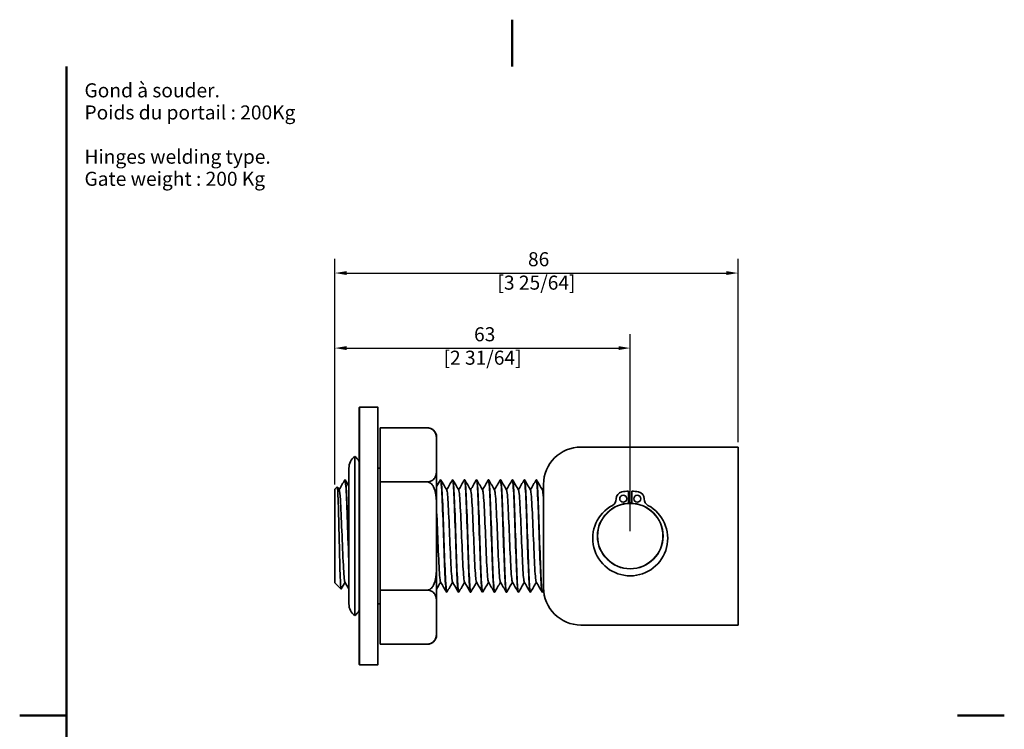
# Model space of a CAD drawing. Units: millimetres. Extents: x 0 to 210, y 0 to 297.
# Drawn here: x 0 to 210, y 146 to 297 of the extents above; entities that cross this region are included whole.
import ezdxf

# ---------------------------------------------------------------- set-up
doc = ezdxf.new("R2010")
doc.units = ezdxf.units.MM
for name, color, linetype, lineweight in [('Arêtes tangentes visibles(ISO)', 7, 'Continuous', 18), ('Arêtes visibles(ISO)', 7, 'Continuous', 35), ('Cadre_0', 7, 'Continuous', 50), ('Cotes(ISO)', 7, 'Continuous', 18), ('Symboles(ISO)', 7, 'Continuous', 18)]:
    doc.layers.add(name, color=color, linetype=linetype, lineweight=lineweight)
doc.styles.add('Courant-ISO', font='arial.ttf')
doc.styles.add('MANTION', font='arial.ttf')
doc.dimstyles.new('Plan commercial', dxfattribs={"dimtxt": 3, "dimasz": 2.5, "dimexe": 3, "dimexo": 1, "dimgap": 0.762, "dimtad": 1, "dimrnd": 1e-08, "dimtxsty": 'MANTION', "dimcen": 0.09, "dimdle": 10, "dimclrd": 7, "dimclre": 7, "dimclrt": 154, "dimazin": 2, "dimtfac": 0.5, "dimtmove": 0, "dimatfit": 3, "dimfxl": 0, "dimtolj": 1, "dimlwd": 25, "dimlwe": 25, "dimarcsym": 0})

# ---------------------------------------------------------------- blocks, each defined once
blk = doc.blocks.new('Cadres Cadre par défaut')
at = {"layer": 'Cadre_0', "flags": 128}
for points in [[(105, 297), (105, 287)], [(10, 10), (10, 287)], [(0, 148.5), (10, 148.5)], [(210, 148.5), (200, 148.5)]]:
    blk.add_lwpolyline(points, dxfattribs=at)
blk = doc.blocks.new('*D4')
at = {"layer": 'Cotes(ISO)', "color": 7, "linetype": 'Continuous', "lineweight": 25}
for p, q in [((67.22, 197.79), (67.22, 229.9)), ((130.22, 187.79), (130.22, 229.9)), ((69.72, 226.9), (127.72, 226.9))]:
    blk.add_line(p, q, dxfattribs=at)
at = {"layer": 'Cotes(ISO)', "color": 7, "linetype": 'Continuous'}
for points in [[(69.72, 227.32), (69.72, 226.49), (67.22, 226.9)], [(127.72, 227.32), (127.72, 226.49), (130.22, 226.9)]]:
    blk.add_solid(points, dxfattribs=at)
at = {"layer": 'Defpoints', "color": 0, "linetype": 'Continuous'}
for p in [(130.22, 226.9), (67.22, 196.79), (130.22, 186.79)]:
    blk.add_point(p, dxfattribs=at)
at = {"layer": 'Cotes(ISO)', "color": 154, "linetype": 'Continuous', "lineweight": 25, "insert": (98.72, 231.35), "char_height": 3, "attachment_point": 2, "style": 'MANTION'}
blk.add_mtext('\\A1; 63\\P[2 31/64]', dxfattribs=at)
blk = doc.blocks.new('*D5')
at = {"layer": 'Cotes(ISO)', "color": 7, "linetype": 'Continuous', "lineweight": 25}
for p, q in [((67.22, 197.79), (67.22, 245.92)), ((153.22, 206.79), (153.22, 245.92)), ((69.72, 242.92), (150.72, 242.92))]:
    blk.add_line(p, q, dxfattribs=at)
at = {"layer": 'Cotes(ISO)', "color": 7, "linetype": 'Continuous'}
for points in [[(69.72, 243.33), (69.72, 242.5), (67.22, 242.92)], [(150.72, 243.33), (150.72, 242.5), (153.22, 242.92)]]:
    blk.add_solid(points, dxfattribs=at)
at = {"layer": 'Defpoints', "color": 0, "linetype": 'Continuous'}
for p in [(153.22, 242.92), (153.22, 205.79), (67.22, 196.79)]:
    blk.add_point(p, dxfattribs=at)
at = {"layer": 'Cotes(ISO)', "color": 154, "linetype": 'Continuous', "lineweight": 25, "insert": (110.22, 247.37), "char_height": 3, "attachment_point": 2, "style": 'MANTION'}
blk.add_mtext('\\A1; 86\\P[3 25/64]', dxfattribs=at)

msp = doc.modelspace()

# ---------------------------------------------------------------- linework, layer by layer
at = {"layer": 'Arêtes tangentes visibles(ISO)'}
for p, q in [((72.516, 214.29), (72.516, 159.29)), ((76.316, 159.29), (76.316, 214.29))]:
    msp.add_line(p, q, dxfattribs=at)
msp.add_circle((130.216, 186.79), 6.9, dxfattribs=at)
at = {"layer": 'Arêtes visibles(ISO)'}
for p, q in [((72.516, 214.29), (76.316, 214.29)), ((72.416, 159.39), (72.416, 214.19)), ((76.416, 214.19), (76.416, 159.39)), ((86.916, 209.884), (76.916, 209.884)), ((76.916, 209.884), (76.916, 198.337)), ((88.916, 207.463), (88.916, 207.884)), ((88.916, 207.463), (88.916, 200.758)), ((71.466, 169.79), (71.466, 203.79)), ((153.216, 205.79), (119.716, 205.79)), ((153.216, 167.79), (153.216, 205.79)), ((70.216, 172.29), (70.216, 201.29)), ((76.416, 201.29), (76.916, 201.29)), ((88.916, 193.495), (88.916, 200.758)), ((69.365, 198.79), (69.415, 198.79)), ((86.916, 198.337), (76.916, 198.337)), ((76.916, 198.337), (76.916, 175.243)), ((89.765, 198.79), (89.815, 198.79)), ((92.315, 198.79), (92.365, 198.79)), ((94.865, 198.79), (94.915, 198.79)), ((97.415, 198.79), (97.465, 198.79)), ((99.965, 198.79), (100.015, 198.79)), ((102.515, 198.79), (102.565, 198.79)), ((105.065, 198.79), (105.115, 198.79)), ((107.615, 198.79), (107.665, 198.79)), ((110.165, 198.79), (110.215, 198.79)), ((111.716, 175.79), (111.716, 197.79)), ((67.216, 196.79), (67.726, 197.3)), ((67.216, 176.79), (67.216, 196.79)), ((68.099, 196.677), (68.166, 196.738)), ((129.841, 193.78), (129.841, 196.379)), ((130.591, 196.379), (130.591, 193.78)), ((88.916, 193.495), (88.916, 180.085)), ((88.916, 172.822), (88.916, 180.085)), ((67.216, 176.79), (68.534, 175.472)), ((86.916, 175.243), (76.916, 175.243)), ((76.916, 175.243), (76.916, 163.696)), ((91.04, 174.79), (91.09, 174.79)), ((93.59, 174.79), (93.64, 174.79)), ((96.14, 174.79), (96.19, 174.79)), ((98.69, 174.79), (98.74, 174.79)), ((101.24, 174.79), (101.29, 174.79)), ((103.79, 174.79), (103.84, 174.79)), ((106.34, 174.79), (106.39, 174.79)), ((108.89, 174.79), (108.94, 174.79)), ((111.44, 174.79), (111.49, 174.79)), ((76.416, 172.29), (76.916, 172.29)), ((88.916, 172.822), (88.916, 166.117)), ((88.916, 165.696), (88.916, 166.117)), ((153.216, 167.79), (119.716, 167.79)), ((86.916, 163.696), (76.916, 163.696)), ((72.516, 159.29), (76.316, 159.29))]:
    msp.add_line(p, q, dxfattribs=at)
for centre, radius in [((128.716, 194.746), 0.75), ((131.716, 194.746), 0.75), ((130.216, 186.79), 7)]:
    msp.add_circle(centre, radius, dxfattribs=at)
for centre, radius, start, end in [((72.516, 214.19), 0.1, 90, 180), ((76.316, 214.19), 0.1, 0, 90), ((86.916, 207.884), 2, 0, 90), ((73.341, 201.29), 3.125, 126.8699, 180), ((69.591, 201.29), 3.125, 25.31107, 53.1301), ((119.716, 197.79), 8, 90, 180), ((128.716, 194.746), 1.5, 100.67729, 181.69057), ((130.216, 186.79), 9.596, 92.23962, 100.67729), ((130.216, 186.79), 9.596, 79.32271, 87.76038), ((131.716, 194.746), 1.5, 358.30943, 79.32271), ((130.216, 186.29), 8, 118.26477, 61.73523), ((125.717, 194.657), 1.5, 298.26477, 1.69057), ((130.216, 186.79), 7.1, 86.97241, 93.02759), ((130.216, 186.79), 7.05, 86.95091, 93.04909), ((134.715, 194.657), 1.5, 178.30943, 241.73523), ((119.716, 175.79), 8, 180, 270), ((73.341, 172.29), 3.125, 180, 233.1301), ((69.591, 172.29), 3.125, 306.8699, 334.68893), ((86.916, 165.696), 2, 270, 0), ((72.516, 159.39), 0.1, 180, 270), ((76.316, 159.39), 0.1, 270, 0)]:
    msp.add_arc(centre, radius, start, end, dxfattribs=at)
for points, knots in [([(88.916, 207.463), (88.916, 207.901), (88.846, 208.425), (88.514, 209.064), (88.327, 209.314), (87.932, 209.613), (87.712, 209.734), (87.394, 209.828), (87.287, 209.852), (87.108, 209.877), (87.004, 209.884), (86.916, 209.884)], [0.62970759, 0.62970759, 0.62970759, 0.62970759, 0.89242915, 0.89242915, 1.02580077, 1.02580077, 1.10739827, 1.10739827, 1.1366985, 1.1366985, 1.16308025, 1.16308025, 1.16308025, 1.16308025]), ([(86.916, 198.337), (87.004, 198.337), (87.108, 198.345), (87.287, 198.37), (87.394, 198.393), (87.712, 198.488), (87.932, 198.608), (88.327, 198.907), (88.514, 199.157), (88.846, 199.796), (88.916, 200.32), (88.916, 200.758)], [-1.16308025, -1.16308025, -1.16308025, -1.16308025, -1.1366985, -1.1366985, -1.10739827, -1.10739827, -1.02580077, -1.02580077, -0.89242915, -0.89242915, -0.62970759, -0.62970759, -0.62970759, -0.62970759]), ([(69.342, 198.76), (69.401, 198.861), (69.461, 198.579), (69.521, 197.915), (69.623, 196.786), (69.725, 194.568), (69.827, 191.838), (69.928, 189.108), (70.03, 185.894), (70.132, 183.036), (70.16, 182.25), (70.188, 181.492), (70.216, 180.777)], [-135.1469942, -135.1469942, -135.1469942, -135.1469942, -134.7041603, -134.7041603, -134.7041603, -133.9518348, -133.9518348, -133.9518348, -133.1995093, -133.1995093, -133.1995093, -132.9924916, -132.9924916, -132.9924916, -132.9924916]), ([(70.216, 182.099), (70.178, 183.141), (70.139, 184.244), (70.101, 185.369), (69.999, 188.357), (69.897, 191.47), (69.796, 193.895), (69.694, 196.32), (69.592, 198.033), (69.49, 198.586), (69.465, 198.722), (69.44, 198.788), (69.415, 198.786)], [126.832506, 126.832506, 126.832506, 126.832506, 127.1157988, 127.1157988, 127.1157988, 127.8681244, 127.8681244, 127.8681244, 128.6204499, 128.6204499, 128.6204499, 128.8052988, 128.8052988, 128.8052988, 128.8052988]), ([(88.916, 193.495), (88.916, 194.371), (88.846, 195.419), (88.514, 196.697), (88.327, 197.197), (87.932, 197.795), (87.712, 198.036), (87.394, 198.225), (87.287, 198.272), (87.108, 198.322), (87.004, 198.337), (86.916, 198.337)], [0.62970759, 0.62970759, 0.62970759, 0.62970759, 0.89242915, 0.89242915, 1.02580077, 1.02580077, 1.10739827, 1.10739827, 1.1366985, 1.1366985, 1.16308025, 1.16308025, 1.16308025, 1.16308025]), ([(89.742, 198.765), (89.82, 198.893), (89.899, 198.345), (89.978, 197.176), (90.08, 195.669), (90.182, 193.146), (90.284, 190.265), (90.385, 187.385), (90.487, 184.177), (90.589, 181.479), (90.691, 178.78), (90.792, 176.619), (90.894, 175.559), (90.943, 175.052), (90.992, 174.799), (91.04, 174.8)], [-84.8815118, -84.8815118, -84.8815118, -84.8815118, -84.2983506, -84.2983506, -84.2983506, -83.5460251, -83.5460251, -83.5460251, -82.7936996, -82.7936996, -82.7936996, -82.0413741, -82.0413741, -82.0413741, -81.681409, -81.681409, -81.681409, -81.681409]), ([(91.114, 174.814), (91.03, 174.678), (90.947, 175.308), (90.863, 176.62), (90.761, 178.217), (90.66, 180.807), (90.558, 183.716), (90.456, 186.625), (90.354, 189.822), (90.253, 192.472), (90.151, 195.123), (90.049, 197.2), (89.947, 198.161), (89.903, 198.577), (89.859, 198.782), (89.815, 198.781)], [75.3397136, 75.3397136, 75.3397136, 75.3397136, 75.9576636, 75.9576636, 75.9576636, 76.7099891, 76.7099891, 76.7099891, 77.4623147, 77.4623147, 77.4623147, 78.2146402, 78.2146402, 78.2146402, 78.5398163, 78.5398163, 78.5398163, 78.5398163]), ([(92.292, 198.76), (92.335, 198.836), (92.378, 198.714), (92.421, 198.387), (92.523, 197.613), (92.624, 195.7), (92.726, 193.148), (92.828, 190.596), (92.93, 187.43), (93.032, 184.478), (93.133, 181.525), (93.235, 178.815), (93.337, 177.055), (93.421, 175.595), (93.506, 174.801), (93.59, 174.793)], [-78.5983265, -78.5983265, -78.5983265, -78.5983265, -78.2797465, -78.2797465, -78.2797465, -77.527421, -77.527421, -77.527421, -76.7750955, -76.7750955, -76.7750955, -76.0227699, -76.0227699, -76.0227699, -75.3982237, -75.3982237, -75.3982237, -75.3982237]), ([(93.664, 174.814), (93.646, 174.782), (93.629, 174.784), (93.611, 174.821), (93.509, 175.037), (93.408, 176.43), (93.306, 178.639), (93.204, 180.847), (93.102, 183.847), (93.001, 186.857), (92.899, 189.866), (92.797, 192.853), (92.695, 195.039), (92.593, 197.224), (92.492, 198.586), (92.39, 198.768), (92.382, 198.783), (92.373, 198.79), (92.365, 198.789)], [69.0565283, 69.0565283, 69.0565283, 69.0565283, 69.186734, 69.186734, 69.186734, 69.9390595, 69.9390595, 69.9390595, 70.691385, 70.691385, 70.691385, 71.4437105, 71.4437105, 71.4437105, 72.196036, 72.196036, 72.196036, 72.256631, 72.256631, 72.256631, 72.256631]), ([(94.842, 198.769), (94.849, 198.782), (94.856, 198.789), (94.863, 198.79), (94.965, 198.804), (95.067, 197.635), (95.169, 195.588), (95.271, 193.542), (95.372, 190.639), (95.474, 187.637), (95.576, 184.636), (95.678, 181.566), (95.779, 179.229), (95.881, 176.892), (95.983, 175.313), (96.085, 174.902), (96.103, 174.828), (96.122, 174.792), (96.14, 174.794)], [-72.3151411, -72.3151411, -72.3151411, -72.3151411, -72.2611423, -72.2611423, -72.2611423, -71.5088168, -71.5088168, -71.5088168, -70.7564913, -70.7564913, -70.7564913, -70.0041658, -70.0041658, -70.0041658, -69.2518403, -69.2518403, -69.2518403, -69.1150384, -69.1150384, -69.1150384, -69.1150384]), ([(96.214, 174.821), (96.161, 174.729), (96.107, 174.941), (96.054, 175.462), (95.952, 176.455), (95.85, 178.559), (95.748, 181.225), (95.647, 183.892), (95.545, 187.092), (95.443, 189.992), (95.341, 192.893), (95.24, 195.462), (95.138, 197.031), (95.064, 198.174), (94.989, 198.777), (94.915, 198.784)], [62.773343, 62.773343, 62.773343, 62.773343, 63.1681298, 63.1681298, 63.1681298, 63.9204553, 63.9204553, 63.9204553, 64.6727809, 64.6727809, 64.6727809, 65.4251064, 65.4251064, 65.4251064, 65.9734457, 65.9734457, 65.9734457, 65.9734457]), ([(97.392, 198.763), (97.465, 198.883), (97.538, 198.423), (97.611, 197.416), (97.713, 196.018), (97.815, 193.58), (97.917, 190.738), (98.019, 187.896), (98.12, 184.68), (98.222, 181.929), (98.324, 179.178), (98.426, 176.92), (98.527, 175.744), (98.582, 175.117), (98.636, 174.801), (98.69, 174.8)], [-66.0319558, -66.0319558, -66.0319558, -66.0319558, -65.4902127, -65.4902127, -65.4902127, -64.7378872, -64.7378872, -64.7378872, -63.9855617, -63.9855617, -63.9855617, -63.2332361, -63.2332361, -63.2332361, -62.8318531, -62.8318531, -62.8318531, -62.8318531]), ([(98.764, 174.813), (98.675, 174.666), (98.586, 175.401), (98.496, 176.892), (98.395, 178.593), (98.293, 181.261), (98.191, 184.199), (98.089, 187.138), (97.988, 190.316), (97.886, 192.905), (97.784, 195.495), (97.682, 197.468), (97.58, 198.31), (97.542, 198.628), (97.504, 198.784), (97.465, 198.781)], [56.4901576, 56.4901576, 56.4901576, 56.4901576, 57.1495257, 57.1495257, 57.1495257, 57.9018512, 57.9018512, 57.9018512, 58.6541767, 58.6541767, 58.6541767, 59.4065022, 59.4065022, 59.4065022, 59.6902604, 59.6902604, 59.6902604, 59.6902604]), ([(99.942, 198.761), (99.979, 198.828), (100.017, 198.745), (100.054, 198.504), (100.156, 197.852), (100.258, 196.048), (100.359, 193.564), (100.461, 191.08), (100.563, 187.942), (100.665, 184.967), (100.766, 181.993), (100.868, 179.213), (100.97, 177.354), (101.06, 175.708), (101.15, 174.799), (101.24, 174.792)], [-59.7487705, -59.7487705, -59.7487705, -59.7487705, -59.4716085, -59.4716085, -59.4716085, -58.719283, -58.719283, -58.719283, -57.9669575, -57.9669575, -57.9669575, -57.214632, -57.214632, -57.214632, -56.5486678, -56.5486678, -56.5486678, -56.5486678]), ([(101.314, 174.815), (101.291, 174.773), (101.268, 174.789), (101.244, 174.867), (101.143, 175.206), (101.041, 176.719), (100.939, 179.01), (100.837, 181.302), (100.736, 184.348), (100.634, 187.354), (100.532, 190.36), (100.43, 193.294), (100.328, 195.393), (100.227, 197.491), (100.125, 198.73), (100.023, 198.788), (100.02, 198.789), (100.018, 198.79), (100.015, 198.79)], [50.2069723, 50.2069723, 50.2069723, 50.2069723, 50.378596, 50.378596, 50.378596, 51.1309215, 51.1309215, 51.1309215, 51.8832471, 51.8832471, 51.8832471, 52.6355726, 52.6355726, 52.6355726, 53.3878981, 53.3878981, 53.3878981, 53.4070751, 53.4070751, 53.4070751, 53.4070751]), ([(102.492, 198.77), (102.493, 198.773), (102.495, 198.775), (102.497, 198.777), (102.598, 198.916), (102.7, 197.872), (102.802, 195.919), (102.904, 193.965), (103.006, 191.123), (103.107, 188.132), (103.209, 185.142), (103.311, 182.035), (103.413, 179.621), (103.514, 177.208), (103.616, 175.514), (103.718, 174.98), (103.742, 174.854), (103.766, 174.793), (103.79, 174.795)], [-53.4655852, -53.4655852, -53.4655852, -53.4655852, -53.4530044, -53.4530044, -53.4530044, -52.7006789, -52.7006789, -52.7006789, -51.9483534, -51.9483534, -51.9483534, -51.1960278, -51.1960278, -51.1960278, -50.4437023, -50.4437023, -50.4437023, -50.2654825, -50.2654825, -50.2654825, -50.2654825]), ([(103.864, 174.82), (103.805, 174.72), (103.746, 174.992), (103.687, 175.636), (103.585, 176.746), (103.483, 178.949), (103.382, 181.67), (103.28, 184.392), (103.178, 187.604), (103.076, 190.469), (102.975, 193.333), (102.873, 195.82), (102.771, 197.281), (102.702, 198.265), (102.634, 198.777), (102.565, 198.783)], [43.923787, 43.923787, 43.923787, 43.923787, 44.3599919, 44.3599919, 44.3599919, 45.1123174, 45.1123174, 45.1123174, 45.8646429, 45.8646429, 45.8646429, 46.6169684, 46.6169684, 46.6169684, 47.1238898, 47.1238898, 47.1238898, 47.1238898]), ([(105.042, 198.762), (105.109, 198.874), (105.177, 198.494), (105.245, 197.638), (105.346, 196.351), (105.448, 194.002), (105.55, 191.204), (105.652, 188.406), (105.753, 185.187), (105.855, 182.387), (105.957, 179.588), (106.059, 177.237), (106.161, 175.947), (106.22, 175.189), (106.28, 174.802), (106.34, 174.799)], [-47.1823999, -47.1823999, -47.1823999, -47.1823999, -46.6820747, -46.6820747, -46.6820747, -45.9297492, -45.9297492, -45.9297492, -45.1774237, -45.1774237, -45.1774237, -44.4250982, -44.4250982, -44.4250982, -43.9822972, -43.9822972, -43.9822972, -43.9822972]), ([(106.414, 174.811), (106.319, 174.653), (106.224, 175.502), (106.13, 177.181), (106.028, 178.984), (105.926, 181.724), (105.824, 184.687), (105.723, 187.649), (105.621, 190.804), (105.519, 193.328), (105.417, 195.851), (105.315, 197.717), (105.214, 198.439), (105.181, 198.672), (105.148, 198.785), (105.115, 198.783)], [37.6406017, 37.6406017, 37.6406017, 37.6406017, 38.3413877, 38.3413877, 38.3413877, 39.0937133, 39.0937133, 39.0937133, 39.8460388, 39.8460388, 39.8460388, 40.5983643, 40.5983643, 40.5983643, 40.8407045, 40.8407045, 40.8407045, 40.8407045]), ([(107.592, 198.762), (107.623, 198.82), (107.655, 198.768), (107.687, 198.602), (107.789, 198.072), (107.891, 196.38), (107.993, 193.968), (108.094, 191.557), (108.196, 188.451), (108.298, 185.46), (108.4, 182.469), (108.501, 179.625), (108.603, 177.669), (108.699, 175.831), (108.795, 174.795), (108.89, 174.791)], [-40.8992146, -40.8992146, -40.8992146, -40.8992146, -40.6634706, -40.6634706, -40.6634706, -39.9111451, -39.9111451, -39.9111451, -39.1588196, -39.1588196, -39.1588196, -38.406494, -38.406494, -38.406494, -37.6991118, -37.6991118, -37.6991118, -37.6991118]), ([(108.964, 174.817), (108.935, 174.765), (108.906, 174.802), (108.878, 174.933), (108.776, 175.396), (108.674, 177.025), (108.572, 179.395), (108.47, 181.765), (108.369, 184.852), (108.267, 187.849), (108.165, 190.847), (108.063, 193.725), (107.962, 195.732), (107.863, 197.679), (107.764, 198.787), (107.665, 198.79)], [31.3574164, 31.3574164, 31.3574164, 31.3574164, 31.5704581, 31.5704581, 31.5704581, 32.3227836, 32.3227836, 32.3227836, 33.0751091, 33.0751091, 33.0751091, 33.8274346, 33.8274346, 33.8274346, 34.5575192, 34.5575192, 34.5575192, 34.5575192]), ([(110.142, 198.769), (110.239, 198.935), (110.337, 198.019), (110.435, 196.233), (110.537, 194.376), (110.639, 191.599), (110.741, 188.625), (110.842, 185.651), (110.944, 182.512), (111.046, 180.026), (111.148, 177.54), (111.249, 175.734), (111.351, 175.078), (111.381, 174.887), (111.411, 174.794), (111.44, 174.797)], [-34.6160293, -34.6160293, -34.6160293, -34.6160293, -33.8925409, -33.8925409, -33.8925409, -33.1402154, -33.1402154, -33.1402154, -32.3878899, -32.3878899, -32.3878899, -31.6355644, -31.6355644, -31.6355644, -31.4159265, -31.4159265, -31.4159265, -31.4159265]), ([(111.514, 174.819), (111.449, 174.712), (111.385, 175.051), (111.32, 175.829), (111.218, 177.053), (111.117, 179.352), (111.015, 182.124), (110.913, 184.897), (110.811, 188.115), (110.71, 190.938), (110.608, 193.762), (110.506, 196.162), (110.404, 197.513), (110.341, 198.349), (110.278, 198.778), (110.215, 198.781)], [25.0742311, 25.0742311, 25.0742311, 25.0742311, 25.5518539, 25.5518539, 25.5518539, 26.3041795, 26.3041795, 26.3041795, 27.056505, 27.056505, 27.056505, 27.8088305, 27.8088305, 27.8088305, 28.2743339, 28.2743339, 28.2743339, 28.2743339]), ([(68.55, 175.478), (68.538, 175.458), (68.527, 175.473), (68.481, 175.666), (68.448, 176.091), (68.381, 177.456), (68.348, 178.379), (68.281, 180.601), (68.248, 181.875), (68.181, 184.608), (68.148, 186.038), (68.081, 188.866), (68.048, 190.237), (67.981, 192.738), (67.947, 193.847), (67.88, 195.656), (67.847, 196.343), (67.784, 197.152), (67.755, 197.329), (67.726, 197.3)], [3.0329154, 3.0329154, 3.0329154, 3.0329154, 3.1884187, 3.1884187, 3.6285787, 3.6285787, 4.0649045, 4.0649045, 4.4973955, 4.4973955, 4.9260509, 4.9260509, 5.3508701, 5.3508701, 5.7718522, 5.7718522, 6.1889967, 6.1889967, 6.5518984, 6.5518984, 6.5518984, 6.5518984]), ([(69.361, 176.98), (69.358, 176.987), (69.354, 176.994), (69.35, 177.003), (69.243, 177.259), (69.136, 178.582), (69.029, 180.595), (68.922, 182.609), (68.815, 185.286), (68.708, 187.863), (68.601, 190.44), (68.495, 192.883), (68.388, 194.494), (68.306, 195.716), (68.225, 196.448), (68.144, 196.595)], [132.0182418, 132.0182418, 132.0182418, 132.0182418, 132.0456152, 132.0456152, 132.0456152, 132.8363075, 132.8363075, 132.8363075, 133.6269998, 133.6269998, 133.6269998, 134.4176921, 134.4176921, 134.4176921, 135.0171338, 135.0171338, 135.0171338, 135.0171338]), ([(92.311, 176.99), (92.252, 177.093), (92.193, 177.501), (92.134, 178.198), (92.027, 179.46), (91.92, 181.652), (91.813, 184.149), (91.706, 186.646), (91.599, 189.416), (91.492, 191.667), (91.385, 193.918), (91.278, 195.622), (91.171, 196.291), (91.146, 196.452), (91.12, 196.553), (91.094, 196.595)], [75.469574, 75.469574, 75.469574, 75.469574, 75.9064614, 75.9064614, 75.9064614, 76.6971537, 76.6971537, 76.6971537, 77.4878461, 77.4878461, 77.4878461, 78.2785384, 78.2785384, 78.2785384, 78.468466, 78.468466, 78.468466, 78.468466]), ([(94.861, 176.99), (94.808, 177.082), (94.755, 177.422), (94.701, 178.003), (94.594, 179.168), (94.487, 181.285), (94.38, 183.75), (94.273, 186.216), (94.166, 188.998), (94.059, 191.301), (93.952, 193.604), (93.845, 195.4), (93.739, 196.175), (93.707, 196.403), (93.676, 196.542), (93.644, 196.593)], [69.1863887, 69.1863887, 69.1863887, 69.1863887, 69.580923, 69.580923, 69.580923, 70.3716153, 70.3716153, 70.3716153, 71.1623076, 71.1623076, 71.1623076, 71.9529999, 71.9529999, 71.9529999, 72.1852807, 72.1852807, 72.1852807, 72.1852807]), ([(97.411, 176.99), (97.364, 177.071), (97.316, 177.35), (97.268, 177.824), (97.161, 178.889), (97.054, 180.928), (96.948, 183.357), (96.841, 185.786), (96.734, 188.575), (96.627, 190.927), (96.52, 193.279), (96.413, 195.163), (96.306, 196.042), (96.269, 196.348), (96.231, 196.53), (96.194, 196.592)], [62.9032034, 62.9032034, 62.9032034, 62.9032034, 63.2553845, 63.2553845, 63.2553845, 64.0460768, 64.0460768, 64.0460768, 64.8367691, 64.8367691, 64.8367691, 65.6274615, 65.6274615, 65.6274615, 65.9020954, 65.9020954, 65.9020954, 65.9020954]), ([(99.961, 176.989), (99.919, 177.059), (99.878, 177.283), (99.836, 177.661), (99.729, 178.625), (99.622, 180.581), (99.515, 182.97), (99.408, 185.359), (99.301, 188.15), (99.194, 190.545), (99.087, 192.941), (98.98, 194.911), (98.873, 195.893), (98.83, 196.286), (98.787, 196.519), (98.744, 196.591)], [56.6200181, 56.6200181, 56.6200181, 56.6200181, 56.9298461, 56.9298461, 56.9298461, 57.7205384, 57.7205384, 57.7205384, 58.5112307, 58.5112307, 58.5112307, 59.301923, 59.301923, 59.301923, 59.6189101, 59.6189101, 59.6189101, 59.6189101]), ([(102.511, 176.988), (102.475, 177.048), (102.439, 177.223), (102.403, 177.514), (102.296, 178.376), (102.189, 180.246), (102.082, 182.59), (101.975, 184.933), (101.868, 187.722), (101.761, 190.157), (101.654, 192.593), (101.547, 194.645), (101.44, 195.727), (101.391, 196.219), (101.343, 196.507), (101.294, 196.59)], [50.3368328, 50.3368328, 50.3368328, 50.3368328, 50.6043076, 50.6043076, 50.6043076, 51.3949999, 51.3949999, 51.3949999, 52.1856922, 52.1856922, 52.1856922, 52.9763845, 52.9763845, 52.9763845, 53.3357248, 53.3357248, 53.3357248, 53.3357248]), ([(105.061, 176.987), (105.031, 177.037), (105, 177.169), (104.97, 177.384), (104.863, 178.141), (104.756, 179.922), (104.649, 182.217), (104.542, 184.512), (104.435, 187.292), (104.328, 189.763), (104.221, 192.234), (104.114, 194.364), (104.007, 195.545), (103.953, 196.145), (103.899, 196.496), (103.844, 196.59)], [44.0536475, 44.0536475, 44.0536475, 44.0536475, 44.2787692, 44.2787692, 44.2787692, 45.0694615, 45.0694615, 45.0694615, 45.8601538, 45.8601538, 45.8601538, 46.6508461, 46.6508461, 46.6508461, 47.0525395, 47.0525395, 47.0525395, 47.0525395]), ([(107.611, 176.985), (107.587, 177.026), (107.562, 177.12), (107.537, 177.271), (107.43, 177.923), (107.323, 179.611), (107.216, 181.852), (107.109, 184.094), (107.002, 186.861), (106.895, 189.363), (106.788, 191.865), (106.681, 194.07), (106.574, 195.348), (106.514, 196.065), (106.454, 196.485), (106.394, 196.591)], [37.7704622, 37.7704622, 37.7704622, 37.7704622, 37.9532307, 37.9532307, 37.9532307, 38.743923, 38.743923, 38.743923, 39.5346153, 39.5346153, 39.5346153, 40.3253076, 40.3253076, 40.3253076, 40.7693542, 40.7693542, 40.7693542, 40.7693542]), ([(110.161, 176.984), (110.142, 177.015), (110.123, 177.078), (110.104, 177.175), (109.997, 177.72), (109.89, 179.312), (109.783, 181.497), (109.676, 183.681), (109.57, 186.431), (109.463, 188.959), (109.356, 191.487), (109.249, 193.763), (109.142, 195.135), (109.076, 195.979), (109.01, 196.474), (108.944, 196.591)], [31.4872769, 31.4872769, 31.4872769, 31.4872769, 31.6276923, 31.6276923, 31.6276923, 32.4183846, 32.4183846, 32.4183846, 33.2090769, 33.2090769, 33.2090769, 33.9997692, 33.9997692, 33.9997692, 34.4861689, 34.4861689, 34.4861689, 34.4861689]), ([(111.716, 194.808), (111.714, 194.842), (111.711, 194.874), (111.709, 194.907), (111.637, 195.886), (111.566, 196.464), (111.494, 196.592)], [27.65673793, 27.65673793, 27.65673793, 27.65673793, 27.67423073, 27.67423073, 27.67423073, 28.20298355, 28.20298355, 28.20298355, 28.20298355]), ([(89.761, 176.989), (89.697, 177.104), (89.632, 177.587), (89.567, 178.409), (89.46, 179.765), (89.353, 182.028), (89.246, 184.553), (89.139, 187.077), (89.032, 189.83), (88.925, 192.024), (88.922, 192.086), (88.919, 192.148), (88.916, 192.209)], [81.7527593, 81.7527593, 81.7527593, 81.7527593, 82.2319999, 82.2319999, 82.2319999, 83.0226922, 83.0226922, 83.0226922, 83.8133845, 83.8133845, 83.8133845, 83.8358066, 83.8358066, 83.8358066, 83.8358066]), ([(86.916, 175.243), (87.004, 175.243), (87.108, 175.258), (87.287, 175.308), (87.394, 175.356), (87.712, 175.544), (87.932, 175.786), (88.327, 176.383), (88.514, 176.883), (88.846, 178.161), (88.916, 179.209), (88.916, 180.085)], [-1.16308025, -1.16308025, -1.16308025, -1.16308025, -1.1366985, -1.1366985, -1.10739827, -1.10739827, -1.02580077, -1.02580077, -0.89242915, -0.89242915, -0.62970759, -0.62970759, -0.62970759, -0.62970759]), ([(88.916, 172.822), (88.916, 173.26), (88.846, 173.784), (88.514, 174.423), (88.327, 174.673), (87.932, 174.972), (87.712, 175.093), (87.394, 175.187), (87.287, 175.211), (87.108, 175.236), (87.004, 175.243), (86.916, 175.243)], [0.62970759, 0.62970759, 0.62970759, 0.62970759, 0.89242915, 0.89242915, 1.02580077, 1.02580077, 1.10739827, 1.10739827, 1.1366985, 1.1366985, 1.16308025, 1.16308025, 1.16308025, 1.16308025]), ([(86.916, 163.696), (87.004, 163.696), (87.108, 163.704), (87.287, 163.729), (87.394, 163.752), (87.712, 163.847), (87.932, 163.967), (88.327, 164.266), (88.514, 164.516), (88.846, 165.155), (88.916, 165.679), (88.916, 166.117)], [-1.16308025, -1.16308025, -1.16308025, -1.16308025, -1.1366985, -1.1366985, -1.10739827, -1.10739827, -1.02580077, -1.02580077, -0.89242915, -0.89242915, -0.62970759, -0.62970759, -0.62970759, -0.62970759])]:
    msp.add_open_spline(points, degree=3, knots=knots, dxfattribs=at)
for points in [[(68.115, 196.65), (68.524, 197.357), (68.933, 198.063), (69.342, 198.77)], [(69.439, 198.77), (69.698, 198.322), (69.957, 197.874), (70.216, 197.427)], [(88.916, 197.342), (89.191, 197.818), (89.466, 198.294), (89.742, 198.77)], [(89.839, 198.77), (90.257, 198.046), (90.676, 197.323), (91.094, 196.6)], [(91.065, 196.65), (91.474, 197.357), (91.883, 198.063), (92.292, 198.77)], [(92.389, 198.77), (92.807, 198.046), (93.226, 197.323), (93.644, 196.6)], [(93.615, 196.65), (94.024, 197.357), (94.433, 198.063), (94.842, 198.77)], [(94.939, 198.77), (95.357, 198.046), (95.776, 197.323), (96.194, 196.6)], [(96.165, 196.65), (96.574, 197.357), (96.983, 198.063), (97.392, 198.77)], [(97.489, 198.77), (97.907, 198.046), (98.326, 197.323), (98.744, 196.6)], [(98.715, 196.65), (99.124, 197.357), (99.533, 198.063), (99.942, 198.77)], [(100.039, 198.77), (100.457, 198.046), (100.876, 197.323), (101.294, 196.6)], [(101.265, 196.65), (101.674, 197.357), (102.083, 198.063), (102.492, 198.77)], [(102.589, 198.77), (103.007, 198.046), (103.426, 197.323), (103.844, 196.6)], [(103.815, 196.65), (104.224, 197.357), (104.633, 198.063), (105.042, 198.77)], [(105.139, 198.77), (105.557, 198.046), (105.976, 197.323), (106.394, 196.6)], [(106.365, 196.65), (106.774, 197.357), (107.183, 198.063), (107.592, 198.77)], [(107.689, 198.77), (108.107, 198.046), (108.526, 197.323), (108.944, 196.6)], [(108.915, 196.65), (109.324, 197.357), (109.733, 198.063), (110.142, 198.77)], [(110.239, 198.77), (110.657, 198.046), (111.076, 197.323), (111.494, 196.6)], [(67.743, 197.294), (67.877, 197.062), (68.01, 196.831), (68.144, 196.6)], [(111.465, 196.65), (111.549, 196.794), (111.632, 196.939), (111.716, 197.083)], [(69.39, 176.93), (69.11, 176.446), (68.83, 175.962), (68.55, 175.478)], [(70.216, 175.503), (69.931, 175.996), (69.646, 176.488), (69.361, 176.98)], [(89.79, 176.93), (89.499, 176.426), (89.207, 175.923), (88.916, 175.419)], [(91.017, 174.811), (90.598, 175.534), (90.18, 176.257), (89.761, 176.98)], [(92.34, 176.93), (91.931, 176.224), (91.523, 175.517), (91.114, 174.811)], [(93.567, 174.811), (93.148, 175.534), (92.73, 176.257), (92.311, 176.98)], [(94.89, 176.93), (94.481, 176.224), (94.073, 175.517), (93.664, 174.811)], [(96.117, 174.811), (95.698, 175.534), (95.28, 176.257), (94.861, 176.98)], [(97.44, 176.93), (97.031, 176.224), (96.623, 175.517), (96.214, 174.811)], [(98.667, 174.811), (98.248, 175.534), (97.83, 176.257), (97.411, 176.98)], [(99.99, 176.93), (99.581, 176.224), (99.173, 175.517), (98.764, 174.811)], [(101.217, 174.811), (100.798, 175.534), (100.38, 176.257), (99.961, 176.98)], [(102.54, 176.93), (102.131, 176.224), (101.723, 175.517), (101.314, 174.811)], [(103.767, 174.811), (103.348, 175.534), (102.93, 176.257), (102.511, 176.98)], [(105.09, 176.93), (104.681, 176.224), (104.273, 175.517), (103.864, 174.811)], [(106.317, 174.811), (105.898, 175.534), (105.48, 176.257), (105.061, 176.98)], [(107.64, 176.93), (107.231, 176.224), (106.823, 175.517), (106.414, 174.811)], [(108.867, 174.811), (108.448, 175.534), (108.03, 176.257), (107.611, 176.98)], [(110.19, 176.93), (109.781, 176.224), (109.373, 175.517), (108.964, 174.811)], [(111.417, 174.811), (110.998, 175.534), (110.58, 176.257), (110.161, 176.98)], [(111.738, 175.198), (111.663, 175.069), (111.589, 174.94), (111.514, 174.811)]]:
    msp.add_open_spline(points, degree=3, dxfattribs=at)

# ---------------------------------------------------------------- block references
msp.add_blockref('Cadres Cadre par défaut', (0, 0))

# ---------------------------------------------------------------- texts
at = {"layer": 'Symboles(ISO)', "color": 7, "insert": (13.818, 283.42), "char_height": 3, "width": 64.49903, "attachment_point": 1, "line_spacing_factor": 0.944221, "style": 'Courant-ISO'}
msp.add_mtext('{Gond à souder.\\PPoids du portail : 200Kg\\P \\PHinges welding type.\\PGate weight : 200 Kg}', dxfattribs=at)

# ---------------------------------------------------------------- dimensions: what is measured, and where the dimension line sits
at = {"layer": 'Cotes(ISO)', "color": 7, "linetype": 'Continuous', "lineweight": 25}
for base, p2, text, picture, middle in [((153.216, 242.917), (153.216, 205.79), ' <>\\X[3 25/64]', '*D5', (110.216, 242.917)), ((130.216, 226.902), (130.216, 186.79), ' <>\\X[2 31/64]', '*D4', (98.716, 226.902))]:
    dim = msp.add_linear_dim(base=base, p1=(67.216, 196.79), p2=p2, angle=180, text=text, dimstyle='Plan commercial', override={"dimdec": 2, "dimpost": '\\X', "dimtp": 0, "dimtm": 0, "dimtdec": 2, "dimtofl": 0, "dimatfit": 1, "dimtvp": -0.25}, dxfattribs=at)
    dim.commit()
    dim.dimension.update_dxf_attribs({"geometry": picture, "text_midpoint": middle, "dimtype": 160})

doc.saveas('drawing.dxf')
